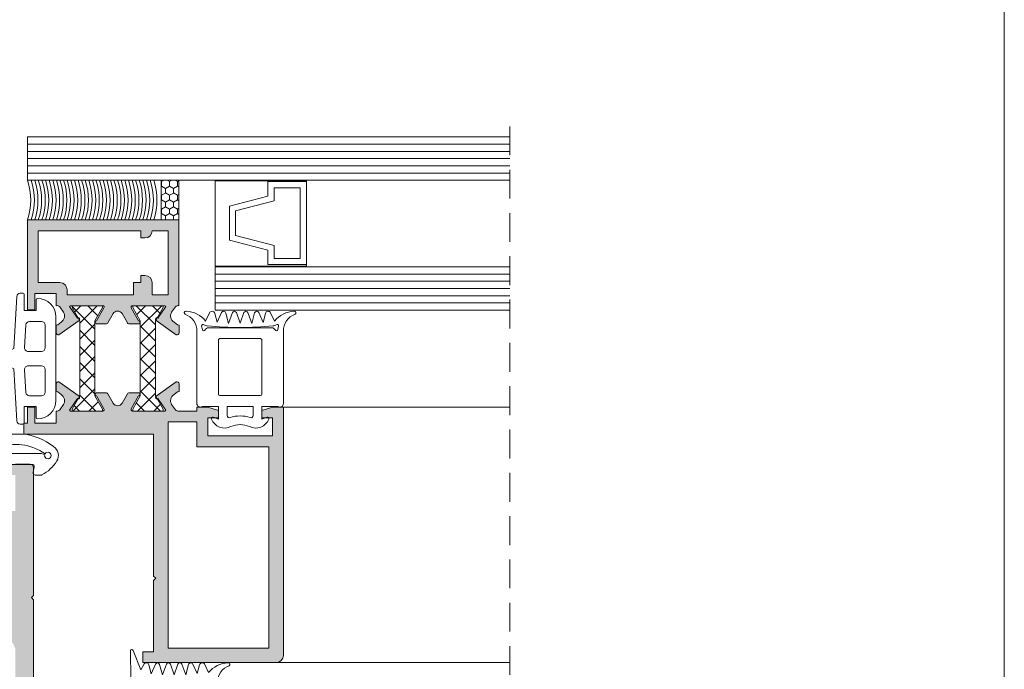
# Model space of a CAD drawing. Units: millimetres. Extents: x 13885 to 14095, y -3596 to -3299.
# Drawn here: x 14027 to 14095, y -3492 to -3447 of the extents above; entities that cross this region are included whole.
import ezdxf

# ---------------------------------------------------------------- set-up
doc = ezdxf.new("R2010")
doc.units = ezdxf.units.MM
doc.linetypes.add('DASHEDX2', pattern=[1.5, 1, -0.5])
doc.layers.get('0').update_dxf_attribs({"lineweight": 9})
for name, color, linetype, lineweight in [('LIMITES', 141, 'Continuous', 9), ('LINHAS SECUNDÁRIAS', 7, 'Continuous', 15), ('PERFIL', 7, 'Continuous', 5), ('SILICONE ESTRUTURAL', 7, 'Continuous', 9), ('VEDANTES', 7, 'Continuous', 13), ('VIDRO COMPLEMENTOS', 7, 'Continuous', 13)]:
    doc.layers.add(name, color=color, linetype=linetype, lineweight=lineweight)
doc.layers.add('POLIAMIDA 2', color=7, linetype='Continuous', lineweight=9, true_color=0x003a00)
doc.layers.add('VIDRO', color=7, linetype='Continuous', lineweight=5, true_color=0x00d900)
pattern_1 = [(135, (-3551.323432827554, -1998.111102547239), (-0.5612660075668221, -0.561266007566822), []), (225, (-3551.323432827554, -1998.111102547239), (0.561266007566822, -0.5612660075668221), [])]

msp = doc.modelspace()

# ---------------------------------------------------------------- hatches: boundary and pattern name
at = {"layer": 'PERFIL'}
h = msp.add_hatch(color=256, dxfattribs=at)
edge = h.paths.add_edge_path()
edge.add_line((14034.07297507851, -3467.727159743327), (14034.07293977077, -3467.727179295698))
edge.add_arc((14033.76705909349, -3467.896566821126), 0.3496500000011764, 28.97636606663513, 90)
edge.add_arc((14033.76705909349, -3467.896566821123), 0.3496499999978369, 90.00000000029806, 151.0236339336768)
edge.add_line((14033.46117841622, -3467.727179295698), (14033.46114310847, -3467.727159743327))
edge.add_line((14033.46114310847, -3467.727159743327), (14033.08804744266, -3468.377387263794))
edge.add_line((14033.08804744266, -3468.377387263794), (14033.08794324046, -3468.377496230759))
edge.add_arc((14032.99998807083, -3468.330126428831), 0.09990000000042241, 270, 331.6945348261765, ccw=False)
edge.add_line((14032.99998807083, -3468.430026428831), (14032.39343409349, -3468.430026428831))
edge.add_line((14032.39343409349, -3468.430026428831), (14032.29353409349, -3468.430026428831))
edge.add_line((14032.29353409349, -3468.430026428831), (14032.29370892621, -3468.428881561937))
edge.add_arc((14032.30878983086, -3468.330126428831), 0.09990000000001929, 90.07587009375368, 261.3174355724507, ccw=False)
edge.add_line((14032.30865754503, -3468.230226516416), (14032.82293321346, -3467.33395185187))
edge.add_line((14032.82293321346, -3467.33395185187), (14032.82288043503, -3467.333919041939))
edge.add_arc((14032.73803807083, -3467.281176428833), 0.09990000000032025, 328.1326754531862, 447.1084054034994)
edge.add_line((14032.74307766874, -3467.181403624656), (14032.74308409349, -3467.181276428831))
edge.add_line((14032.74308409349, -3467.181276428831), (14030.49533409349, -3467.181276428831))
edge.add_line((14030.49533409349, -3467.181276428831), (14030.42642151612, -3467.245811313996))
edge.add_line((14030.42642151612, -3467.245811313996), (14030.98205508566, -3468.037233672219))
edge.add_arc((14031.03945748453, -3468.118995366207), 0.09989999999884362, -55.96019130742951, 125.07152586402671, ccw=False)
edge.add_line((14031.09537838543, -3468.201777386252), (14031.09210146554, -3468.200133669417))
edge.add_line((14031.09210146554, -3468.200133669417), (14029.7007196903, -3469.201640708171))
edge.add_arc((14029.65878375907, -3469.057778273282), 0.1498499999991754, 180.6054125466329, 286.2514152282108, ccw=False)
edge.add_line((14029.50894212435, -3469.059361625193), (14029.51240844205, -3468.528166923943))
edge.add_line((14029.51240844205, -3468.528166923943), (14029.61614163135, -3468.500371699642))
edge.add_line((14029.61614163135, -3468.500371699642), (14029.85504912766, -3468.316256168909))
edge.add_arc((14029.59664958158, -3467.888406355136), 0.4998257581958919, 301.1298428714396, 391.4935168277109)
edge.add_line((14030.02285064623, -3467.627296338002), (14030.02260257323, -3467.627448411316))
edge.add_line((14030.02260257323, -3467.627448411316), (14029.75867705384, -3467.251827427092))
edge.add_line((14029.75867705384, -3467.251827427092), (14029.75574995691, -3467.251947146839))
edge.add_arc((14029.5758734906, -3467.425208565996), 0.2497500000007912, 43.92684988907917, 102.6195406898844)
edge.add_line((14029.52130909349, -3467.18149194968), (14029.52130909349, -3466.33246432718))
edge.add_line((14029.52130909349, -3466.33246432718), (14028.02295894349, -3466.33246432718))
edge.add_line((14028.02295894349, -3466.33246432718), (14028.02295894349, -3467.45621445218))
edge.add_line((14028.02295894349, -3467.45621445218), (14027.52350889349, -3467.45621445218))
edge.add_line((14027.52350889349, -3467.45621445218), (14027.52350889349, -3461.238247170482))
edge.add_line((14027.52350889349, -3461.238247170482), (14038.01280909349, -3461.238247170482))
edge.add_line((14038.01280909349, -3461.238247170482), (14038.01280909349, -3467.18149194968))
edge.add_arc((14037.95824469638, -3467.425208565993), 0.2497499999975403, 77.38045931034044, 136.0731501112324)
edge.add_line((14037.77836823008, -3467.251947146839), (14037.77544113314, -3467.251827427092))
edge.add_line((14037.77544113314, -3467.251827427092), (14037.51151561375, -3467.627448411316))
edge.add_line((14037.51151561375, -3467.627448411316), (14037.51126754075, -3467.627296338002))
edge.add_arc((14037.93712001384, -3467.88835173664), 0.4995000000002451, 148.4909368253666, 238.9076092446003)
edge.add_line((14037.67916842035, -3468.316091406786), (14037.67906905933, -3468.316256168909))
edge.add_line((14037.67906905933, -3468.316256168909), (14037.91797655564, -3468.500371699642))
edge.add_line((14037.91797655564, -3468.500371699642), (14038.02170974493, -3468.528166923943))
edge.add_line((14038.02170974493, -3468.528166923943), (14038.02516441025, -3469.054237994362))
edge.add_line((14038.02516441025, -3469.054237994362), (14038.02517606264, -3469.059361625193))
edge.add_arc((14037.87533442791, -3469.057778273281), 0.1498500000001235, 253.74858477126742, 359.39458745285293, ccw=False)
edge.add_line((14037.83339849669, -3469.201640708171), (14036.44201672145, -3468.200133669417))
edge.add_line((14036.44201672145, -3468.200133669417), (14036.43873980155, -3468.201777386252))
edge.add_arc((14036.49466070245, -3468.118995366207), 0.09990000000015332, 54.92847413511947, 235.96019130656498, ccw=False)
edge.add_line((14036.55206310132, -3468.037233672219), (14037.10769667087, -3467.245811313996))
edge.add_line((14037.10769667087, -3467.245811313996), (14037.03878409349, -3467.181276428831))
edge.add_line((14037.03878409349, -3467.181276428831), (14034.79103409349, -3467.181276428831))
edge.add_line((14034.79103409349, -3467.181276428831), (14034.79104051825, -3467.181403624656))
edge.add_arc((14034.79608011615, -3467.281176428831), 0.09990000000009429, 92.89159459758194, 211.8673245480291)
edge.add_line((14034.71123775196, -3467.333919041939), (14034.71118497353, -3467.33395185187))
edge.add_line((14034.71118497353, -3467.33395185187), (14035.22546064196, -3468.230226516416))
edge.add_arc((14035.22532835612, -3468.330126428831), 0.09989999999979458, -81.31743557245068, 89.92412990624638, ccw=False)
edge.add_line((14035.24040926077, -3468.428881561937), (14035.24058409349, -3468.430026428831))
edge.add_line((14035.24058409349, -3468.430026428831), (14035.14068409349, -3468.430026428831))
edge.add_line((14035.14068409349, -3468.430026428831), (14034.53413011616, -3468.430026428831))
edge.add_arc((14034.53413011616, -3468.330126428831), 0.09990000000016153, 208.3054651738235, 270, ccw=False)
edge.add_line((14034.44617494652, -3468.377496230759), (14034.44607074433, -3468.377387263794))
edge.add_line((14034.44607074433, -3468.377387263794), (14034.07297507851, -3467.727159743327))
edge = h.paths.add_edge_path(flags=16)
edge.add_line((14035.36565889349, -3465.08371432718), (14035.36565889349, -3465.58321432718))
edge.add_line((14035.36565889349, -3465.58321432718), (14034.8661588935, -3465.58321432718))
edge.add_line((14034.8661588935, -3465.58321432718), (14034.8661588935, -3466.432026428831))
edge.add_line((14034.8661588935, -3466.432026428831), (14030.27055909349, -3466.432026428831))
edge.add_line((14030.27055909349, -3466.432026428831), (14030.27055909349, -3466.08271432718))
edge.add_arc((14029.77105909349, -3466.082714327181), 0.4995000000017171, 1.043247405423806e-10, 90)
edge.add_line((14029.77105909349, -3465.58321432718), (14028.27275889349, -3465.58321432718))
edge.add_line((14028.27275889349, -3465.58321432718), (14028.27275889349, -3461.987497170482))
edge.add_line((14028.27275889349, -3461.987497170482), (14035.36565889349, -3461.987497170482))
edge.add_line((14035.36565889349, -3461.987497170482), (14035.36565889349, -3462.486997170482))
edge.add_line((14035.36565889349, -3462.486997170482), (14035.66535889349, -3462.486997170482))
edge.add_arc((14035.6653588935, -3461.987497170481), 0.4995000000008076, 269.9999999997914, 359.9999999998956)
edge.add_line((14036.16485889349, -3461.987497170482), (14037.26355909349, -3461.987497170482))
edge.add_line((14037.26355909349, -3461.987497170482), (14037.26355909349, -3466.432026428831))
edge.add_line((14037.26355909349, -3466.432026428831), (14036.16485889349, -3466.432026428831))
edge.add_line((14036.16485889349, -3466.432026428831), (14036.16485889349, -3465.58321432718))
edge.add_arc((14035.66535889349, -3465.583214327181), 0.4995000000017171, 1.043247405423806e-10, 90)
edge.add_line((14035.66535889349, -3465.08371432718), (14035.36565889349, -3465.08371432718))
h = msp.add_hatch(color=256, dxfattribs=at)
edge = h.paths.add_edge_path()
edge.add_line((14034.07293977077, -3473.928073561964), (14034.07297507851, -3473.928093114334))
edge.add_line((14034.07297507851, -3473.928093114334), (14034.44607074433, -3473.277865593868))
edge.add_line((14034.44607074433, -3473.277865593868), (14034.44617494652, -3473.277756626903))
edge.add_arc((14034.53413011616, -3473.325126428831), 0.09990000000042241, 90, 151.6945348261765, ccw=False)
edge.add_line((14034.53413011616, -3473.225226428831), (14035.14068409349, -3473.225226428831))
edge.add_line((14035.14068409349, -3473.225226428831), (14035.24058409349, -3473.225226428831))
edge.add_line((14035.24058409349, -3473.225226428831), (14035.24040926077, -3473.226371295724))
edge.add_arc((14035.22532835612, -3473.325126428831), 0.09990000000046884, -89.92412990624672, 81.31743557249013, ccw=False)
edge.add_line((14035.22546064196, -3473.425026341246), (14034.71118497353, -3474.321301005792))
edge.add_line((14034.71118497353, -3474.321301005792), (14034.71123775196, -3474.321333815723))
edge.add_arc((14034.79608011615, -3474.374076428831), 0.0998999999994957, 148.1326754519709, 267.108405402418)
edge.add_line((14034.79104051825, -3474.473849233006), (14034.79103409349, -3474.473976428831))
edge.add_line((14034.79103409349, -3474.473976428831), (14037.03878409349, -3474.473976428831))
edge.add_line((14037.03878409349, -3474.473976428831), (14037.10769667087, -3474.409441543666))
edge.add_line((14037.10769667087, -3474.409441543666), (14036.55206310132, -3473.618019185443))
edge.add_arc((14036.49466070245, -3473.536257491455), 0.09989999999988881, 124.03980869343499, 305.07152586488047, ccw=False)
edge.add_line((14036.43873980155, -3473.45347547141), (14036.44201672145, -3473.455119188245))
edge.add_line((14036.44201672145, -3473.455119188245), (14037.83339849669, -3472.453612149491))
edge.add_arc((14037.87533442791, -3472.597474584381), 0.1498500000009942, 0.6054125471471252, 106.25141522873261, ccw=False)
edge.add_line((14038.02517606264, -3472.59589123247), (14038.02516441025, -3472.6010148633))
edge.add_line((14038.02516441025, -3472.6010148633), (14038.02170974493, -3473.127085933719))
edge.add_line((14038.02170974493, -3473.127085933719), (14037.91797655564, -3473.154881158021))
edge.add_line((14037.91797655564, -3473.154881158021), (14037.67906905933, -3473.338996688753))
edge.add_line((14037.67906905933, -3473.338996688753), (14037.67916842035, -3473.339161450876))
edge.add_arc((14037.93712001384, -3473.766901121022), 0.4995000000003607, 121.0923907553997, 211.5090631746334)
edge.add_line((14037.51126754075, -3474.027956519661), (14037.51151561375, -3474.027804446346))
edge.add_line((14037.51151561375, -3474.027804446346), (14037.77544113314, -3474.403425430569))
edge.add_line((14037.77544113314, -3474.403425430569), (14037.77836823008, -3474.403305710823))
edge.add_arc((14037.95824469639, -3474.230044291668), 0.2497499999982674, 223.9268498884781, 282.6195406892068)
edge.add_line((14038.01280909349, -3474.473760907982), (14039.2605850685, -3474.473760907982))
edge.add_line((14039.2605850685, -3474.473760907982), (14039.2605850685, -3474.199038405482))
edge.add_line((14039.2605850685, -3474.199038405482), (14040.00976014349, -3474.199038405482))
edge.add_line((14040.00976014349, -3474.199038405482), (14040.75893521849, -3474.448763430481))
edge.add_line((14040.75893521849, -3474.448763430481), (14040.75893521849, -3474.948213480482))
edge.add_line((14040.75893521849, -3474.948213480482), (14040.00976014349, -3474.948213480482))
edge.add_line((14040.00976014349, -3474.948213480482), (14040.00976014349, -3476.196838605481))
edge.add_line((14040.00976014349, -3476.196838605481), (14044.50481059349, -3476.196838605481))
edge.add_line((14044.50481059349, -3476.196838605481), (14044.50481059349, -3474.948213480482))
edge.add_line((14044.50481059349, -3474.948213480482), (14043.75563551849, -3474.948213480482))
edge.add_line((14043.75563551849, -3474.948213480482), (14043.75563551849, -3474.448763430481))
edge.add_line((14043.75563551849, -3474.448763430481), (14044.50481059349, -3474.199038405482))
edge.add_line((14044.50481059349, -3474.199038405482), (14045.25398566849, -3474.199038405482))
edge.add_line((14045.25398566849, -3474.199038405482), (14045.25623962838, -3491.405117602982))
edge.add_arc((14044.75678957838, -3491.405117602982), 0.499450049999723, -90, 5.218225851422176e-11, ccw=False)
edge.add_line((14044.75678957838, -3491.904567652982), (14035.51696365338, -3491.904567652982))
edge.add_line((14035.51696365338, -3491.904567652982), (14035.51696365338, -3491.155392577982))
edge.add_line((14035.51696365338, -3491.155392577982), (14036.26388476849, -3491.155392577982))
edge.add_line((14036.26388476849, -3491.155392577982), (14036.26388476849, -3486.210837082982))
edge.add_line((14036.26388476849, -3486.210837082982), (14036.41371978349, -3486.061002067982))
edge.add_line((14036.41371978349, -3486.061002067982), (14036.26388476849, -3485.911167052982))
edge.add_line((14036.26388476849, -3485.911167052982), (14036.26388476849, -3476.072001067982))
edge.add_line((14036.26388476849, -3476.072001067982), (14027.2737838685, -3476.072001067982))
edge.add_line((14027.2737838685, -3476.072001067982), (14027.2737838685, -3475.322788530482))
edge.add_line((14027.2737838685, -3475.322788530482), (14027.52350889349, -3475.322788530482))
edge.add_line((14027.52350889349, -3475.322788530482), (14027.52350889349, -3474.199038405482))
edge.add_line((14027.52350889349, -3474.199038405482), (14028.02295894349, -3474.199038405482))
edge.add_line((14028.02295894349, -3474.199038405482), (14028.02295894349, -3475.322788530482))
edge.add_line((14028.02295894349, -3475.322788530482), (14029.52130909349, -3475.322788530482))
edge.add_line((14029.52130909349, -3475.322788530482), (14029.52130909349, -3474.473760907982))
edge.add_arc((14029.5758734906, -3474.230044291665), 0.2497500000015341, 257.3804593105456, 316.0731501112854)
edge.add_line((14029.75574995691, -3474.403305710823), (14029.75867705384, -3474.403425430569))
edge.add_line((14029.75867705384, -3474.403425430569), (14030.02260257323, -3474.027804446346))
edge.add_line((14030.02260257323, -3474.027804446346), (14030.02285064623, -3474.027956519661))
edge.add_arc((14029.59699817314, -3473.766901121022), 0.4995000000002451, 328.4909368253666, 418.9076092446002)
edge.add_line((14029.85494976663, -3473.339161450876), (14029.85504912766, -3473.338996688753))
edge.add_line((14029.85504912766, -3473.338996688753), (14029.61614163135, -3473.154881158021))
edge.add_line((14029.61614163135, -3473.154881158021), (14029.51240844205, -3473.127085933719))
edge.add_line((14029.51240844205, -3473.127085933719), (14029.50895377673, -3472.6010148633))
edge.add_line((14029.50895377673, -3472.6010148633), (14029.50894212435, -3472.59589123247))
edge.add_arc((14029.65878375907, -3472.59747458438), 0.1498499999982902, 73.74858477178918, 179.3945874533671, ccw=False)
edge.add_line((14029.7007196903, -3472.453612149491), (14031.09210146554, -3473.455119188245))
edge.add_line((14031.09210146554, -3473.455119188245), (14031.09537838543, -3473.45347547141))
edge.add_arc((14031.03945748453, -3473.536257491455), 0.09989999999913511, -125.07152586402663, 55.96019130742951, ccw=False)
edge.add_line((14030.98205508566, -3473.618019185443), (14030.42642151612, -3474.409441543666))
edge.add_line((14030.42642151612, -3474.409441543666), (14030.49533409349, -3474.473976428831))
edge.add_line((14030.49533409349, -3474.473976428831), (14032.74308409349, -3474.473976428831))
edge.add_line((14032.74308409349, -3474.473976428831), (14032.74307766874, -3474.473849233006))
edge.add_arc((14032.73803807083, -3474.37407642883), 0.09990000000136502, 272.8915945965006, 391.8673245468138)
edge.add_line((14032.82288043503, -3474.321333815723), (14032.82293321346, -3474.321301005792))
edge.add_line((14032.82293321346, -3474.321301005792), (14032.30865754503, -3473.425026341246))
edge.add_arc((14032.30878983086, -3473.325126428831), 0.09990000000024933, 98.68256442750987, 269.9241299062467, ccw=False)
edge.add_line((14032.29370892621, -3473.226371295724), (14032.29353409349, -3473.225226428831))
edge.add_line((14032.29353409349, -3473.225226428831), (14032.39343409349, -3473.225226428831))
edge.add_line((14032.39343409349, -3473.225226428831), (14032.99998807083, -3473.225226428831))
edge.add_arc((14032.99998807083, -3473.325126428831), 0.09990000000016153, 28.305465173823507, 90, ccw=False)
edge.add_line((14033.08794324046, -3473.277756626903), (14033.08804744266, -3473.277865593868))
edge.add_line((14033.08804744266, -3473.277865593868), (14033.46114310847, -3473.928093114334))
edge.add_line((14033.46114310847, -3473.928093114334), (14033.46117841622, -3473.928073561964))
edge.add_arc((14033.76705909349, -3473.758686036539), 0.349649999996672, 208.9763660665328, 270)
edge.add_arc((14033.76705909349, -3473.758686036536), 0.3496500000005653, 269.999999999702, 331.0236339331552)
h.paths.add_polyline_path([(14037.26278486849, -3475.222935982982), (14039.2605850685, -3475.222935982982), (14039.2605850685, -3476.946088605482), (14044.25508556849, -3476.946088605482), (14044.25508556849, -3490.904901092355), (14037.26278486849, -3490.904901092355)], flags=16)
h = msp.add_hatch(color=256, dxfattribs=at)
edge = h.paths.add_edge_path(flags=16)
edge.add_arc((14025.6908427603, -3491.154567652982), 1, 0, 90, ccw=False)
edge.add_line((14026.6908427603, -3491.154567652982), (14026.6908427603, -3502.004567652982))
edge.add_arc((14025.6908427603, -3502.004567652982), 1, -90, 0, ccw=False)
edge.add_line((14025.6908427603, -3503.004567652982), (14023.1908427603, -3503.004567652982))
edge.add_arc((14023.1908427603, -3502.004567652982), 1, 180, 270, ccw=False)
edge.add_line((14022.1908427603, -3502.004567652982), (14022.1908427603, -3491.154567652982))
edge.add_arc((14023.1908427603, -3491.154567652982), 1, 90, 180, ccw=False)
edge.add_line((14023.1908427603, -3490.154567652982), (14025.6908427603, -3490.154567652982))
edge = h.paths.add_edge_path(flags=16)
edge.add_arc((14038.9408427603, -3504.754567652982), 0.5, 0, 90, ccw=False)
edge.add_line((14039.4408427603, -3504.754567652982), (14039.4408427603, -3523.504567652982))
edge.add_arc((14038.9408427603, -3523.504567652982), 0.5, -90, 0, ccw=False)
edge.add_line((14038.9408427603, -3524.004567652982), (14009.9408427603, -3524.004567652982))
edge.add_arc((14009.9408427603, -3523.504567652982), 0.5, 180, 270, ccw=False)
edge.add_line((14009.4408427603, -3523.504567652982), (14009.4408427603, -3504.754567652982))
edge.add_arc((14009.9408427603, -3504.754567652982), 0.5, 90, 180, ccw=False)
edge.add_line((14009.9408427603, -3504.254567652982), (14038.9408427603, -3504.254567652982))
edge = h.paths.add_edge_path()
edge.add_line((14024.4408427603, -3488.754567652982), (14023.4408427603, -3487.754567652982))
edge.add_line((14023.4408427603, -3487.754567652982), (14023.4408427603, -3481.404567652982))
edge.add_line((14023.4408427603, -3481.404567652982), (14022.1908427603, -3481.404567652982))
edge.add_line((14022.1908427603, -3481.404567652982), (14022.1908427603, -3478.904567652982))
edge.add_line((14022.1908427603, -3478.904567652982), (14022.9408427603, -3478.904567652982))
edge.add_line((14022.9408427603, -3478.904567652982), (14022.9408427603, -3478.404567652982))
edge.add_line((14022.9408427603, -3478.404567652982), (14022.1908427603, -3478.154567652982))
edge.add_line((14022.1908427603, -3478.154567652982), (14021.1908427603, -3478.154567652982))
edge.add_arc((14021.1908427603, -3478.404567652982), 0.25, 90, 180)
edge.add_line((14020.9408427603, -3478.404567652982), (14020.9408427603, -3487.254567652982))
edge.add_line((14020.9408427603, -3487.254567652982), (14021.0908427603, -3487.404567652982))
edge.add_line((14021.0908427603, -3487.404567652982), (14020.9408427603, -3487.554567652982))
edge.add_line((14020.9408427603, -3487.554567652982), (14020.9408427603, -3493.404567652982))
edge.add_line((14020.9408427603, -3493.404567652982), (14019.4408427603, -3493.404567652982))
edge.add_line((14019.4408427603, -3493.404567652982), (14019.4408427603, -3494.404567652982))
edge.add_line((14019.4408427603, -3494.404567652982), (14020.9408427603, -3494.404567652982))
edge.add_line((14020.9408427603, -3494.404567652982), (14020.9408427603, -3502.004567652982))
edge.add_arc((14019.9408427603, -3502.004567652982), 1, -90, 0, ccw=False)
edge.add_line((14019.9408427603, -3503.004567652982), (14009.9408427603, -3503.004567652982))
edge.add_arc((14009.9408427603, -3502.504567652982), 0.5, 180, 270, ccw=False)
edge.add_line((14009.4408427603, -3502.504567652982), (14009.4408427603, -3500.254567652982))
edge.add_arc((14009.9408427603, -3500.254567652982), 0.5, 90, 180, ccw=False)
edge.add_line((14009.9408427603, -3499.754567652982), (14013.1908427603, -3499.754567652982))
edge.add_arc((14013.1908427603, -3498.754567652982), 1, 270, 360)
edge.add_line((14014.1908427603, -3498.754567652982), (14014.1908427603, -3496.754567652982))
edge.add_arc((14013.9408427603, -3496.754567652982), 0.25, 0, 90)
edge.add_line((14013.9408427603, -3496.504567652982), (14013.4408427603, -3496.504567652982))
edge.add_line((14013.4408427603, -3496.504567652982), (14012.6908427603, -3496.754567652982))
edge.add_line((14012.6908427603, -3496.754567652982), (14012.6908427603, -3497.254567652982))
edge.add_line((14012.6908427603, -3497.254567652982), (14013.4408427603, -3497.254567652982))
edge.add_line((14013.4408427603, -3497.254567652982), (14013.4408427603, -3498.504567652982))
edge.add_line((14013.4408427603, -3498.504567652982), (14008.9408427603, -3498.504567652982))
edge.add_line((14008.9408427603, -3498.504567652982), (14008.9408427603, -3497.254567652982))
edge.add_line((14008.9408427603, -3497.254567652982), (14009.6908427603, -3497.254567652982))
edge.add_line((14009.6908427603, -3497.254567652982), (14009.6908427603, -3496.754567652982))
edge.add_line((14009.6908427603, -3496.754567652982), (14008.9408427603, -3496.504567652982))
edge.add_line((14008.9408427603, -3496.504567652982), (14008.4408427603, -3496.504567652982))
edge.add_arc((14008.4408427603, -3496.754567652982), 0.25, 90, 180)
edge.add_line((14008.1908427603, -3496.754567652982), (14008.1908427603, -3525.504567652982))
edge.add_arc((14009.1908427603, -3525.504567652982), 1, 180, 270)
edge.add_line((14009.1908427603, -3526.504567652982), (14039.6908427603, -3526.504567652982))
edge.add_arc((14039.6908427603, -3525.504567652982), 1, 270, 360)
edge.add_line((14040.6908427603, -3525.504567652982), (14040.6908427603, -3496.754567652982))
edge.add_arc((14040.4408427603, -3496.754567652982), 0.25, 0, 90)
edge.add_line((14040.4408427603, -3496.504567652982), (14039.9408427603, -3496.504567652982))
edge.add_line((14039.9408427603, -3496.504567652982), (14039.1908427603, -3496.754567652982))
edge.add_line((14039.1908427603, -3496.754567652982), (14039.1908427603, -3497.254567652982))
edge.add_line((14039.1908427603, -3497.254567652982), (14039.9408427603, -3497.254567652982))
edge.add_line((14039.9408427603, -3497.254567652982), (14039.9408427603, -3498.504567652982))
edge.add_line((14039.9408427603, -3498.504567652982), (14035.4408427603, -3498.504567652982))
edge.add_line((14035.4408427603, -3498.504567652982), (14035.4408427603, -3497.254567652982))
edge.add_line((14035.4408427603, -3497.254567652982), (14036.1908427603, -3497.254567652982))
edge.add_line((14036.1908427603, -3497.254567652982), (14036.1908427603, -3496.754567652982))
edge.add_line((14036.1908427603, -3496.754567652982), (14035.4408427603, -3496.504567652982))
edge.add_line((14035.4408427603, -3496.504567652982), (14034.9408427603, -3496.504567652982))
edge.add_arc((14034.9408427603, -3496.754567652982), 0.25, 90, 180)
edge.add_line((14034.6908427603, -3496.754567652982), (14034.6908427603, -3498.754567652982))
edge.add_arc((14035.6908427603, -3498.754567652982), 1, 180, 270)
edge.add_line((14035.6908427603, -3499.754567652982), (14038.9408427603, -3499.754567652982))
edge.add_arc((14038.9408427603, -3500.254567652982), 0.5, 0, 90, ccw=False)
edge.add_line((14039.4408427603, -3500.254567652982), (14039.4408427603, -3502.504567652982))
edge.add_arc((14038.9408427603, -3502.504567652982), 0.5, -90, 0, ccw=False)
edge.add_line((14038.9408427603, -3503.004567652982), (14028.9408427603, -3503.004567652982))
edge.add_arc((14028.9408427603, -3502.004567652982), 1, 180, 270, ccw=False)
edge.add_line((14027.9408427603, -3502.004567652982), (14027.9408427603, -3494.404567652982))
edge.add_line((14027.9408427603, -3494.404567652982), (14029.4408427603, -3494.404567652982))
edge.add_line((14029.4408427603, -3494.404567652982), (14029.4408427603, -3493.404567652982))
edge.add_line((14029.4408427603, -3493.404567652982), (14027.9408427603, -3493.404567652982))
edge.add_line((14027.9408427603, -3493.404567652982), (14027.9408427603, -3487.554567652982))
edge.add_line((14027.9408427603, -3487.554567652982), (14027.7908427603, -3487.404567652982))
edge.add_line((14027.7908427603, -3487.404567652982), (14027.9408427603, -3487.254567652982))
edge.add_line((14027.9408427603, -3487.254567652982), (14027.9408427603, -3478.404567652982))
edge.add_arc((14027.6908427603, -3478.404567652982), 0.25, 0, 90)
edge.add_line((14027.6908427603, -3478.154567652982), (14026.6908427603, -3478.154567652982))
edge.add_line((14026.6908427603, -3478.154567652982), (14025.9408427603, -3478.404567652982))
edge.add_line((14025.9408427603, -3478.404567652982), (14025.9408427603, -3478.904567652982))
edge.add_line((14025.9408427603, -3478.904567652982), (14026.6908427603, -3478.904567652982))
edge.add_line((14026.6908427603, -3478.904567652982), (14026.6908427603, -3481.404567652982))
edge.add_line((14026.6908427603, -3481.404567652982), (14025.4408427603, -3481.404567652982))
edge.add_line((14025.4408427603, -3481.404567652982), (14025.4408427603, -3487.754567652982))
edge.add_line((14025.4408427603, -3487.754567652982), (14024.4408427603, -3488.754567652982))
at = {"layer": 'POLIAMIDA 2', "true_color": 0x004d40}
h = msp.add_hatch(dxfattribs=at)
h.set_pattern_fill('ANSI37', color=128, scale=0.25, angle=90, style=0)
h.set_pattern_definition(pattern_1)
h.paths.add_polyline_path([(14032.1936340935, -3468.230226428829), (14032.71810909349, -3467.306151428831), (14032.71810909349, -3467.181276428831), (14031.66915909349, -3467.181276428831), (14030.62020909349, -3467.181276428831), (14030.62020909349, -3467.30615142883), (14031.02541583455, -3468.02008711546, -0.680904417498059), (14031.11717724723, -3468.181761985414), (14031.14468409349, -3468.230226428832), (14031.14468409349, -3470.827626428831), (14031.14468409349, -3473.425026428831), (14031.11717724723, -3473.473490872248, -0.6809044175082081), (14031.02541583455, -3473.635165742202), (14030.62020909349, -3474.349101428831), (14030.62020909349, -3474.473976428831), (14031.66915909349, -3474.473976428831), (14032.71810909349, -3474.473976428832), (14032.71810909349, -3474.349101428831), (14032.1936340935, -3473.425026428832), (14032.1936340935, -3470.827626428831)])
h = msp.add_hatch(dxfattribs=at)
h.set_pattern_fill('ANSI37', color=128, scale=0.25, angle=90, style=0)
h.set_pattern_definition(pattern_1)
h.paths.add_polyline_path([(14035.34048409349, -3470.827626428831), (14035.34048409349, -3473.42502642883), (14034.81600909349, -3474.349101428831), (14034.81600909349, -3474.473976428831), (14035.86495909349, -3474.473976428831), (14036.9139090935, -3474.473976428831), (14036.91390909349, -3474.349101428831), (14036.50870235243, -3473.635165742202, -0.6809044175062292), (14036.41694093975, -3473.473490872248), (14036.38943409349, -3473.425026428831), (14036.38943409349, -3470.827626428831), (14036.38943409349, -3468.162285055218), (14036.41681106549, -3468.1819908115), (14036.41694093975, -3468.181761985415, -0.6809044175099149), (14036.50870235243, -3468.02008711546), (14036.91390909349, -3467.30615142883), (14036.9139090935, -3467.181276428831), (14035.86495909349, -3467.181276428831), (14034.81600909349, -3467.181276428831), (14034.81600909349, -3467.306151428832), (14035.34048409349, -3468.230226428831)])
at = {"layer": 'SILICONE ESTRUTURAL', "lineweight": 5}
h = msp.add_hatch(dxfattribs=at)
h.set_pattern_fill('HONEY', color=256, scale=0.1, angle=-90.00000000000001, style=0)
h.set_pattern_definition([(270, (16188.94866868629, 470.9596200762771), (0.274963, -0.4762500000000001), [0.3175, -0.635]), (30, (16188.94866868629, 470.9596200762771), (0.2749630985523391, 0.4762499431007806), [0.3174999999999999, -0.6349999999999998]), (330.0000000000001, (16188.94866868629, 470.9596200762771), (0.5499260985523389, -5.689921949047793e-08), [-0.635, 0.3175])])
h.paths.add_polyline_path([(14038.01280909349, -3458.48824717048), (14038.01280909349, -3461.238247170483), (14036.78748419757, -3461.23824717048), (14036.78748419757, -3458.488247170478)])

# ---------------------------------------------------------------- linework, layer by layer
at = {"linetype": 'DASHEDX2', "ltscale": 2}
msp.add_line((14060.95843593929, -3454.75781970962), (14060.95843593929, -3526.52833294488), dxfattribs=at)
at = {"layer": 'LIMITES', "color": 151}
msp.add_lwpolyline([(13885.21197757774, -3595.866407246925), (14095.21197757774, -3595.866407246925), (14095.21197757774, -3298.866407246925), (13885.21197757774, -3298.866407246925)], close=True, dxfattribs=at)
at = {"layer": 'LINHAS SECUNDÁRIAS', "lineweight": 13}
for p, q in [((14045.25398566849, -3474.199038405482), (14060.95843593929, -3474.199038405482)), ((14044.75678957838, -3491.904567652982), (14060.95843593929, -3491.904567652982))]:
    msp.add_line(p, q, dxfattribs=at)
at = {"layer": 'PERFIL'}
for points in [[(14034.07297507851, -3467.727159743327), (14034.07293977077, -3467.727179295698, 0.272742082325348), (14033.76705909349, -3467.546916821125, 0.2727420823253602), (14033.46117841622, -3467.727179295698), (14033.46114310847, -3467.727159743327), (14033.08804744266, -3468.377387263794), (14033.08794324046, -3468.377496230759, -0.2758897227919806), (14032.99998807083, -3468.430026428831), (14032.39343409349, -3468.430026428831), (14032.29353409349, -3468.430026428831), (14032.29370892621, -3468.428881561937, -0.9263470917998279), (14032.30865754503, -3468.230226516416), (14032.82293321346, -3467.33395185187), (14032.82288043503, -3467.333919041939, 0.5714066044892305), (14032.74307766874, -3467.181403624656), (14032.74308409349, -3467.181276428831), (14030.49533409349, -3467.181276428831), (14030.42642151612, -3467.245811313996), (14030.98205508566, -3468.037233672219, -1.009044206332294), (14031.09537838543, -3468.201777386252), (14031.09210146554, -3468.200133669417), (14029.7007196903, -3469.201640708171, -0.4966545224784946), (14029.50894212435, -3469.059361625193), (14029.51240844205, -3468.528166923943), (14029.61614163135, -3468.500371699642), (14029.85504912766, -3468.316256168909, 0.4160738701410672), (14030.02285064623, -3467.627296338002), (14030.02260257323, -3467.627448411316), (14029.75867705384, -3467.251827427092), (14029.75574995691, -3467.251947146839, 0.2618447000705767), (14029.52130909349, -3467.18149194968), (14029.52130909349, -3466.33246432718), (14028.02295894349, -3466.33246432718), (14028.02295894349, -3467.45621445218), (14027.52350889349, -3467.45621445218), (14027.52350889349, -3461.238247170482), (14038.01280909349, -3461.238247170482), (14038.01280909349, -3467.18149194968, 0.2618447000705766), (14037.77836823008, -3467.251947146839), (14037.77544113314, -3467.251827427092), (14037.51151561375, -3467.627448411316), (14037.51126754075, -3467.627296338002, 0.4163451789833971), (14037.67916842035, -3468.316091406786), (14037.67906905933, -3468.316256168909), (14037.91797655564, -3468.500371699642), (14038.02170974493, -3468.528166923943), (14038.02516441025, -3469.054237994362), (14038.02517606264, -3469.059361625193, -0.4966545224785245), (14037.83339849669, -3469.201640708171), (14036.44201672145, -3468.200133669417), (14036.43873980155, -3468.201777386252, -1.009044206332428), (14036.55206310132, -3468.037233672219), (14037.10769667087, -3467.245811313996), (14037.03878409349, -3467.181276428831), (14034.79103409349, -3467.181276428831), (14034.79104051825, -3467.181403624656, 0.5714066044892706), (14034.71123775196, -3467.333919041939), (14034.71118497353, -3467.33395185187), (14035.22546064196, -3468.230226516416, -0.9263470917999582), (14035.24040926077, -3468.428881561937), (14035.24058409349, -3468.430026428831), (14035.14068409349, -3468.430026428831), (14034.53413011616, -3468.430026428831, -0.2758897227919805), (14034.44617494652, -3468.377496230759), (14034.44607074433, -3468.377387263794)], [(14035.36565889349, -3465.08371432718), (14035.36565889349, -3465.58321432718), (14034.8661588935, -3465.58321432718), (14034.8661588935, -3466.432026428831), (14030.27055909349, -3466.432026428831), (14030.27055909349, -3466.08271432718, 0.4142135623730929), (14029.77105909349, -3465.58321432718), (14028.27275889349, -3465.58321432718), (14028.27275889349, -3461.987497170482), (14035.36565889349, -3461.987497170482), (14035.36565889349, -3462.486997170482), (14035.66535889349, -3462.486997170482, 0.4142135623731117), (14036.16485889349, -3461.987497170482), (14036.16485889349, -3461.987497170482), (14037.26355909349, -3461.987497170482), (14037.26355909349, -3466.432026428831), (14036.16485889349, -3466.432026428831), (14036.16485889349, -3465.58321432718, 0.4142135623730828), (14035.66535889349, -3465.08371432718)], [(14034.07293977077, -3473.928073561964), (14034.07297507851, -3473.928093114334), (14034.44607074433, -3473.277865593868), (14034.44617494652, -3473.277756626903, -0.2758897227919804), (14034.53413011616, -3473.225226428831), (14035.14068409349, -3473.225226428831), (14035.24058409349, -3473.225226428831), (14035.24040926077, -3473.226371295724, -0.9263470917999582), (14035.22546064196, -3473.425026341246), (14034.71118497353, -3474.321301005792), (14034.71123775196, -3474.321333815723, 0.5714066044892803), (14034.79104051825, -3474.473849233006), (14034.79103409349, -3474.473976428831), (14037.03878409349, -3474.473976428831), (14037.10769667087, -3474.409441543666), (14036.55206310132, -3473.618019185443, -1.009044206332428), (14036.43873980155, -3473.45347547141), (14036.44201672145, -3473.455119188245), (14037.83339849669, -3472.453612149491, -0.4966545224785535), (14038.02517606264, -3472.59589123247), (14038.02516441025, -3472.6010148633), (14038.02170974493, -3473.127085933719), (14037.91797655564, -3473.154881158021), (14037.67906905933, -3473.338996688753), (14037.67916842035, -3473.339161450876, 0.4163451789833989), (14037.51126754075, -3474.027956519661), (14037.51151561375, -3474.027804446346), (14037.77544113314, -3474.403425430569), (14037.77836823008, -3474.403305710823, 0.2618447000705768), (14038.01280909349, -3474.473760907982), (14039.2605850685, -3474.473760907982), (14039.2605850685, -3474.199038405482), (14040.00976014349, -3474.199038405482), (14040.75893521849, -3474.448763430481), (14040.75893521849, -3474.948213480482), (14040.00976014349, -3474.948213480482), (14040.00976014349, -3476.196838605481), (14044.50481059349, -3476.196838605481), (14044.50481059349, -3474.948213480482), (14043.75563551849, -3474.948213480482), (14043.75563551849, -3474.448763430481), (14044.50481059349, -3474.199038405482), (14045.25398566849, -3474.199038405482), (14045.25623962838, -3491.405117602982, -0.414213562373095), (14044.75678957838, -3491.904567652982), (14035.51696365338, -3491.904567652982), (14035.51696365338, -3491.155392577982), (14036.26388476849, -3491.155392577982), (14036.26388476849, -3486.210837082982), (14036.41371978349, -3486.061002067982), (14036.26388476849, -3485.911167052982), (14036.26388476849, -3476.072001067982), (14027.2737838685, -3476.072001067982), (14027.2737838685, -3475.322788530482), (14027.52350889349, -3475.322788530482), (14027.52350889349, -3474.199038405482), (14028.02295894349, -3474.199038405482), (14028.02295894349, -3475.322788530482), (14029.52130909349, -3475.322788530482), (14029.52130909349, -3474.473760907982, 0.2618447000705769), (14029.75574995691, -3474.403305710823), (14029.75867705384, -3474.403425430569), (14030.02260257323, -3474.027804446346), (14030.02285064623, -3474.027956519661, 0.4163451789834154), (14029.85494976663, -3473.339161450876), (14029.85504912766, -3473.338996688753), (14029.61614163135, -3473.154881158021), (14029.51240844205, -3473.127085933719), (14029.50895377673, -3472.6010148633), (14029.50894212435, -3472.59589123247, -0.4966545224784946), (14029.7007196903, -3472.453612149491), (14031.09210146554, -3473.455119188245), (14031.09537838543, -3473.45347547141, -1.009044206332293), (14030.98205508566, -3473.618019185443), (14030.42642151612, -3474.409441543666), (14030.49533409349, -3474.473976428831), (14032.74308409349, -3474.473976428831), (14032.74307766874, -3474.473849233006, 0.5714066044892306), (14032.82288043503, -3474.321333815723), (14032.82293321346, -3474.321301005792), (14032.30865754503, -3473.425026341246, -0.9263470917998279), (14032.29370892621, -3473.226371295724), (14032.29353409349, -3473.225226428831), (14032.39343409349, -3473.225226428831), (14032.99998807083, -3473.225226428831, -0.2758897227919805), (14033.08794324046, -3473.277756626903), (14033.08804744266, -3473.277865593868), (14033.46114310847, -3473.928093114334), (14033.46117841622, -3473.928073561964, 0.2727420823253603), (14033.76705909349, -3474.108336036536, 0.2727420823253479)]]:
    msp.add_lwpolyline(points, format="xyb", close=True, dxfattribs=at)
msp.add_lwpolyline([(14037.26278486849, -3475.222935982982), (14039.2605850685, -3475.222935982982), (14039.2605850685, -3476.946088605482), (14044.25508556849, -3476.946088605482), (14044.25508556849, -3490.904901092355), (14037.26278486849, -3490.904901092355)], close=True, dxfattribs=at)
msp.add_lwpolyline([(14027.9408427603, -3493.404567652982), (14027.9408427603, -3487.554567652982), (14027.7908427603, -3487.404567652982), (14027.9408427603, -3487.254567652982), (14027.9408427603, -3478.404567652982, 0.4142135623730961), (14027.6908427603, -3478.154567652982), (14026.6908427603, -3478.154567652982)], format="xyb", dxfattribs=at)
at = {"layer": 'POLIAMIDA 2', "color": 128, "true_color": 0x004d40}
for points in [[(14031.14468409349, -3470.827626428831), (14031.14468409349, -3468.230226428831), (14030.62020909349, -3467.306151428831), (14030.62020909349, -3467.306151428831), (14030.62020909349, -3467.181276428831), (14031.66915909349, -3467.181276428831), (14032.71810909349, -3467.181276428831), (14032.71810909349, -3467.306151428831), (14032.71810909349, -3467.306151428831), (14032.1936340935, -3468.230226428831), (14032.1936340935, -3470.827626428831), (14032.1936340935, -3473.425026428831), (14032.71810909349, -3474.349101428831), (14032.71810909349, -3474.349101428831), (14032.71810909349, -3474.473976428831), (14031.66915909349, -3474.473976428831), (14030.62020909349, -3474.473976428831), (14030.62020909349, -3474.349101428831), (14030.62020909349, -3474.349101428831), (14031.14468409349, -3473.425026428831)], [(14035.34048409349, -3470.827626428831), (14035.34048409349, -3468.230226428831), (14034.81600909349, -3467.306151428831), (14034.81600909349, -3467.306151428831), (14034.81600909349, -3467.181276428831), (14035.86495909349, -3467.181276428831), (14036.9139090935, -3467.181276428831), (14036.9139090935, -3467.306151428831), (14036.9139090935, -3467.306151428831), (14036.38943409349, -3468.230226428831), (14036.38943409349, -3470.827626428831), (14036.38943409349, -3473.425026428831), (14036.9139090935, -3474.349101428831), (14036.9139090935, -3474.349101428831), (14036.9139090935, -3474.473976428831), (14035.86495909349, -3474.473976428831), (14034.81600909349, -3474.473976428831), (14034.81600909349, -3474.349101428831), (14034.81600909349, -3474.349101428831), (14035.34048409349, -3473.425026428831)]]:
    msp.add_lwpolyline(points, close=True, dxfattribs=at)
at = {"layer": 'SILICONE ESTRUTURAL', "lineweight": 5}
msp.add_lwpolyline([(14038.01280909349, -3458.48824717048), (14038.01280909349, -3461.238247170483), (14036.78748419757, -3461.23824717048), (14036.78748419757, -3458.488247170478)], close=True, dxfattribs=at)
for centre in [(14023.47566996389, -3459.863247170482), (14023.72566996389, -3459.863247170482), (14023.97566996389, -3459.863247170482), (14024.22566996389, -3459.863247170482), (14024.47566996389, -3459.863247170482), (14024.72566996389, -3459.863247170482), (14024.97566996389, -3459.863247170482), (14025.22566996389, -3459.863247170482), (14025.47566996389, -3459.863247170482), (14025.72566996389, -3459.863247170482), (14025.97566996389, -3459.863247170482), (14026.22566996389, -3459.863247170482), (14026.47566996389, -3459.863247170482), (14026.72566996389, -3459.863247170482), (14026.97566996389, -3459.863247170482), (14027.22566996389, -3459.863247170482), (14027.47566996389, -3459.863247170482), (14027.72566996389, -3459.863247170482), (14027.97566996389, -3459.863247170482), (14028.21895193746, -3459.863247170482), (14028.46895193746, -3459.863247170482), (14028.71895193746, -3459.863247170482), (14028.96895193746, -3459.863247170482), (14029.21895193746, -3459.863247170482), (14029.46895193746, -3459.863247170482), (14029.71895193746, -3459.863247170482), (14029.96895193746, -3459.863247170482), (14030.21895193746, -3459.863247170482), (14030.46895193746, -3459.863247170482), (14030.71895193746, -3459.863247170482), (14030.96895193746, -3459.863247170482), (14031.21895193746, -3459.863247170482), (14031.46895193746, -3459.863247170482), (14031.71895193746, -3459.863247170482), (14031.96895193746, -3459.863247170482), (14032.21895193746, -3459.863247170482)]:
    msp.add_arc(centre, 4.275000000000048, 341.238021537971, 18.76197846202905, dxfattribs=at)
at = {"layer": 'VEDANTES'}
for points in [[(14027.29095521014, -3475.283459731704), (14027.29095521014, -3474.170959731704), (14028.11595521014, -3474.170959731704), (14028.11595521014, -3474.918459731704, 0.414213562373095), (14028.21595521014, -3475.018459731704, 0.414213562373095), (14029.49095521014, -3473.743459731704), (14029.49095521014, -3467.948459731704, 0.414213562373095), (14028.21595521014, -3466.673459731704, 0.414213562373095), (14028.11595521014, -3466.773459731704), (14028.11595521014, -3467.520959731704), (14027.29095521014, -3467.520959731704), (14027.29095521014, -3466.408459731704, 0.414213562373095), (14027.19095521014, -3466.308459731705), (14027.02446981278, -3466.308459731705, 0.3943869753365833), (14026.77505037008, -3466.541432059901), (14026.56503196227, -3470.142293518172), (14025.59095444274, -3470.596513325168), (14022.85420756001, -3469.807134462355, 1.068886419677987), (14022.71909874307, -3470.287383786213), (14025.5909539878, -3471.095405904096), (14026.56503196095, -3471.549625922619), (14026.77505037008, -3475.150487403508, 0.394386975336754), (14027.02446981278, -3475.383459731705), (14027.19095521014, -3475.383459731705, 0.414213562373095)], [(14043.55246965845, -3467.657689136191), (14043.85907158865, -3468.331506175243), (14044.00719031137, -3467.713900995823, -0.7007962921808257), (14044.3655065406, -3467.673276489651), (14044.64995018288, -3468.245705024076, -0.2195672917403166), (14045.98765823806, -3467.566814303043), (14046.02213155611, -3467.565877918792, -0.7791428518569681), (14046.07871505673, -3467.767064877407, 0.3278172813768113), (14045.25924695582, -3468.96286333376), (14045.25924695582, -3473.95373673467, -0.5712867673728459), (14044.88821622625, -3474.172486734667, 0.1270166537975842), (14044.8155977885, -3474.15373673467), (14043.75924695582, -3474.15373673467), (14043.75924695582, -3475.042907051129), (14044.12504494148, -3474.909767472592, -0.6549138644528131), (14044.25137542222, -3475.042625623559, -0.4269318635492272), (14042.90175323726, -3475.55735555261, 0.2250122329785086), (14041.61674067437, -3475.55735555261, -0.4269318635492124), (14040.26711848942, -3475.042625623559, -0.6549138644526776), (14040.39344897015, -3474.909767472592), (14040.75924695582, -3475.042907051129), (14040.75924695582, -3474.15373673467), (14039.70289612314, -3474.15373673467, 0.1270166537975904), (14039.63027768539, -3474.172486734667, -0.571286767372855), (14039.25924695582, -3473.95373673467), (14039.25924695582, -3468.962863333762, 0.3278172813771507), (14038.43977885491, -3467.767064877407, -0.7791428518569737), (14038.49636235553, -3467.565877918792), (14038.53083567358, -3467.566814303043, -0.2195672917402691), (14039.86854372875, -3468.245705024076), (14040.12607090827, -3467.683137909408, -0.700796292180866), (14040.49944262261, -3467.713455570139), (14040.66253231519, -3468.309099331253), (14040.96168107981, -3467.660173919577, -0.7007962921807757), (14041.26252294078, -3467.685407412123), (14041.4567769101, -3468.402348325581), (14041.72855305115, -3467.660589880457, -0.7007962921808222), (14041.99730025521, -3467.661376996059), (14042.25924695582, -3468.389482929251), (14042.52119365643, -3467.661376996059, -0.700796292180806), (14042.78994086049, -3467.660589880457), (14043.06209745006, -3468.403386683495), (14043.26176013973, -3467.680629032745, -0.700796292180898)], [(14027.31985792223, -3470.081403346769, 0.4313818669231332), (14027.56943378577, -3470.345959731704), (14028.49095521014, -3470.345959731704, 0.4142135623730617), (14028.74095521014, -3470.095959731704), (14028.74095521014, -3468.520959731704, 0.414213562373095), (14028.49095521014, -3468.270959731704), (14027.66129485739, -3468.270959731704, 0.3972511781912594), (14027.41171899385, -3468.506403346769)], [(14044.76448639426, -3468.500705104713, -0.6915139050095471), (14044.92789865392, -3468.59187495205), (14044.87935030396, -3468.832137386862, -0.7495338978245613), (14044.68916344546, -3468.858216391011, 0.2957281456370217), (14044.46095895442, -3468.710308066427), (14040.0575349573, -3468.710308066427, 0.2957281454056362), (14039.8293304661, -3468.858216390975, -0.7495338982751998), (14039.63914360768, -3468.832137386862), (14039.59059525771, -3468.591874952049, -0.6915139050086799), (14039.75400751738, -3468.500705104712, 0.1770967334195405), (14039.97978270915, -3468.58326247015, 0.04610461448605069), (14044.53871120249, -3468.583262470151, 0.1770967334201041)], [(14043.75924695582, -3469.560308066428), (14043.75924695582, -3473.303736734671, -0.4142135623730961), (14043.65924695582, -3473.40373673467), (14040.85924695582, -3473.40373673467, -0.4142135623732636), (14040.75924695582, -3473.303736734671), (14040.75924695582, -3469.560308066428, -0.4142135623730961), (14040.85924695582, -3469.460308066427), (14043.65924695582, -3469.460308066427, -0.4142135623730961)], [(14027.31985792223, -3471.61051611664), (14027.41171899385, -3473.18551611664, 0.3972511781912923), (14027.66129485739, -3473.420959731704), (14028.49095521014, -3473.420959731704, 0.414213562373095), (14028.74095521014, -3473.170959731705), (14028.74095521014, -3471.595959731704, 0.4142135623730617), (14028.49095521014, -3471.345959731704), (14027.56943378577, -3471.345959731704, 0.4313818669230995)], [(14043.15924695582, -3474.15373673467), (14043.15924695582, -3474.791463435959, -0.5176380902050677), (14042.95924695582, -3474.932884792196, 0.1715728752538214), (14041.55924695582, -3474.932884792196, -0.5176380902049444), (14041.35924695582, -3474.791463435959), (14041.35924695582, -3474.15373673467)]]:
    msp.add_lwpolyline(points, format="xyb", close=True, dxfattribs=at)
for points in [[(14026.30824696696, -3476.069065469753), (14027.21063210161, -3476.069065469753, -0.1385617660987205), (14029.32322466656, -3476.941952232248, -0.4091527358664282), (14029.55495156766, -3477.933958577901, -0.1371951132804888), (14028.51732879256, -3478.902242170442, -0.1201118059123236), (14028.4483073003, -3478.919065469753), (14028.06107843377, -3478.919065469753, -0.4663076581552034), (14027.91335727081, -3478.743018243103), (14027.98351875447, -3478.345112696403, 0.4663076581550832), (14027.83579759152, -3478.169065469752), (14026.29623819011, -3478.169065469753, 0.1989123673798669)], [(14020.41794497183, -3477.419065469753), (14028.50331923138, -3477.419065469753), (14028.71330771018, -3477.506045545611, 12.83600163399839), (14028.73915280945, -3477.440771261688, 0.1274947917917741), (14027.12349280126, -3476.813986097964, 0.05510543846283557), (14026.30824696696, -3476.817505360747, -0.9374833374556049)], [(14040.68331509305, -3493.236666213502, -0.3100979747703668), (14041.50283086505, -3492.119617131016, 0.7791428518567712), (14041.44624736443, -3491.918430172401), (14041.41177404637, -3491.919366556651, 0.2195672917402717), (14040.0740659912, -3492.598257277683), (14039.81653881168, -3492.035690163016, 0.7007962921805684), (14039.44316709734, -3492.066007823746), (14039.28007740477, -3492.661651584861), (14038.98092864015, -3492.012726173184, 0.7007962921812595), (14038.68008677917, -3492.03795966573), (14038.48583280985, -3492.754900579189), (14038.21405666881, -3492.013142134065, 0.7007962921807858), (14037.94530946474, -3492.013929249666), (14037.68336276414, -3492.742035182859), (14037.42141606353, -3492.013929249666, 0.7007962921807858), (14037.15266885946, -3492.013142134065), (14036.88051226989, -3492.755938937103), (14036.68084958023, -3492.033181286352, 0.7007962921812044), (14036.3901400615, -3492.010241389798), (14036.0835381313, -3492.684058428851), (14035.93541940859, -3492.06645324943, 0.7007962921803635), (14035.57710317935, -3492.025828743258), (14035.38673800851, -3492.408929082129), (14034.83892643959, -3491.057159561201, 0.7929958855270054), (14034.65029415934, -3491.10554292175), (14034.68336276414, -3493.010292014981)]]:
    msp.add_lwpolyline(points, format="xyb", dxfattribs=at)
at = {"layer": 'VIDRO'}
for points in [[(14060.95843593929, -3455.488247170481), (14027.52350889349, -3455.488247170482), (14027.52350889349, -3458.488247170482), (14060.95843593929, -3458.488247170481)], [(14027.52350889349, -3455.988247170482), (14060.95843593929, -3455.988247170482)], [(14027.52350889349, -3456.488247170481), (14060.95843593929, -3456.488247170481)], [(14027.52350889349, -3456.988247170481), (14060.95843593929, -3456.988247170481)], [(14027.52350889349, -3457.488247170482), (14060.95843593929, -3457.488247170482)], [(14027.52350889349, -3457.988247170481), (14060.95843593929, -3457.988247170481)], [(14060.95843593929, -3464.488247170481), (14040.51679086706, -3464.488247170481), (14040.51679086706, -3467.488247170481), (14060.95843593929, -3467.488247170481)], [(14040.51679086706, -3464.988247170482), (14060.95843593929, -3464.988247170482)], [(14040.51679086706, -3465.488247170481), (14060.95843593929, -3465.488247170481)], [(14040.51679086706, -3465.988247170481), (14060.95843593929, -3465.988247170481)], [(14040.51679086706, -3466.488247170482), (14060.95843593929, -3466.488247170482)], [(14040.51679086706, -3466.988247170481), (14060.95843593929, -3466.988247170481)]]:
    msp.add_lwpolyline(points, dxfattribs=at)
at = {"layer": 'VIDRO COMPLEMENTOS'}
for points in [[(14046.85214083596, -3458.584815651059), (14046.85214083596, -3458.531344225971), (14040.52714083596, -3458.531344225971), (14040.52714083596, -3464.447315651059), (14046.85214083596, -3464.447315651059), (14046.85214083596, -3464.334815651059), (14044.18339083596, -3464.334815651059), (14044.18339083596, -3463.334815651059), (14041.51464083596, -3462.647315651059), (14041.51464083596, -3460.272315651059), (14044.18339083596, -3459.584815651059), (14044.18339083596, -3458.584815651059)], [(14046.85214083596, -3458.584815651059), (14046.85214083596, -3458.531344225971), (14040.52714083596, -3458.531344225971), (14040.52714083596, -3464.447315651059), (14046.85214083596, -3464.447315651059), (14046.85214083596, -3464.334815651059), (14044.18339083596, -3464.334815651059), (14044.18339083596, -3463.334815651059), (14041.51464083596, -3462.647315651059), (14041.51464083596, -3460.272315651059), (14044.18339083596, -3459.584815651059), (14044.18339083596, -3458.584815651059)], [(14044.18339083596, -3464.334815651059), (14046.85214083596, -3464.334815651059), (14046.85214083596, -3458.584815651059), (14044.18339083596, -3458.584815651059), (14044.18339083596, -3459.584815651059), (14041.51464083596, -3460.272315651059), (14041.51464083596, -3462.647315651059), (14044.18339083596, -3463.334815651059)], [(14044.18339083596, -3464.334815651059), (14046.85214083596, -3464.334815651059), (14046.85214083596, -3458.584815651059), (14044.18339083596, -3458.584815651059), (14044.18339083596, -3459.584815651059), (14041.51464083596, -3460.272315651059), (14041.51464083596, -3462.647315651059), (14044.18339083596, -3463.334815651059)], [(14044.60839083596, -3463.90981565106), (14046.42714083596, -3463.909815651059), (14046.42714083596, -3459.009815651059), (14044.60839083596, -3459.009815651059), (14044.60839083596, -3459.914206615077), (14041.93964083596, -3460.601706615077), (14041.93964083596, -3462.317924687042), (14044.60839083596, -3463.005424687042)], [(14044.60839083596, -3463.90981565106), (14046.42714083596, -3463.909815651059), (14046.42714083596, -3459.009815651059), (14044.60839083596, -3459.009815651059), (14044.60839083596, -3459.914206615077), (14041.93964083596, -3460.601706615077), (14041.93964083596, -3462.317924687042), (14044.60839083596, -3463.005424687042)]]:
    msp.add_lwpolyline(points, close=True, dxfattribs=at)

doc.saveas('drawing.dxf')
